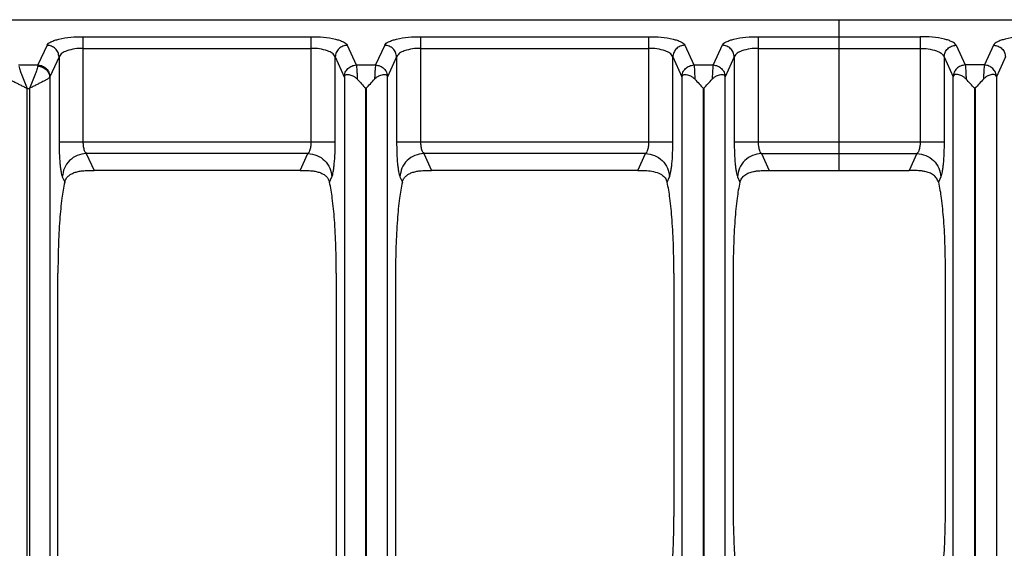
# Model space of a CAD drawing. Units: millimetres. Extents: x 428 to 2452, y -3 to 1915.
# Drawn here: x 792 to 956, y 540 to 628 of the extents above; entities that cross this region are included whole.
import ezdxf

# ---------------------------------------------------------------- set-up
doc = ezdxf.new("R2010")
doc.units = ezdxf.units.MM
doc.layers.add('AXES', color=7, linetype='Continuous')

msp = doc.modelspace()

# ---------------------------------------------------------------- linework, layer by layer
at = {"color": 7, "linetype": 'Continuous'}
for p, q in [((735.27, 627.85), (1121.23, 627.85)), ((928.25, 602.85), (928.25, 627.85)), ((838.85, 602.85), (804.65, 602.85)), ((894.85, 602.85), (860.65, 602.85)), ((916.65, 602.85), (939.85, 602.85)), ((798.66, 481.72), (798.66, 585.85)), ((844.84, 585.85), (844.84, 524.41)), ((854.66, 585.85), (854.66, 529.94)), ((900.84, 585.85), (900.84, 545.5)), ((910.66, 585.85), (910.66, 546.9)), ((945.84, 585.85), (945.84, 546.9))]:
    msp.add_line(p, q, dxfattribs=at)
at = {"color": 9, "linetype": 'Continuous', "true_color": 0xbdbabd}
for p, q in [((802.81, 625.03), (840.68, 625.03)), ((802.81, 625.03), (802.81, 607.6)), ((840.68, 607.6), (840.68, 625.03)), ((858.81, 625.03), (896.68, 625.03)), ((858.81, 625.03), (858.81, 607.6)), ((896.68, 607.6), (896.68, 625.03)), ((914.81, 625.03), (941.68, 625.03)), ((914.81, 625.03), (914.81, 607.6)), ((941.68, 625.03), (941.68, 607.6)), ((796.86, 623.62), (795.35, 620.34)), ((802.81, 623.1), (840.68, 623.1)), ((846.64, 623.62), (848.14, 620.34)), ((852.86, 623.62), (851.35, 620.34)), ((858.81, 623.1), (896.68, 623.1)), ((902.64, 623.62), (904.14, 620.34)), ((908.86, 623.62), (907.35, 620.34)), ((914.81, 623.1), (941.68, 623.1)), ((947.64, 623.62), (949.14, 620.34)), ((953.86, 623.62), (952.35, 620.34)), ((798.84, 621.69), (797.34, 618.4)), ((798.84, 621.69), (798.84, 607.6)), ((844.65, 621.69), (846.16, 618.4)), ((844.65, 607.6), (844.65, 621.69)), ((854.84, 621.69), (853.34, 618.4)), ((854.84, 621.69), (854.84, 607.6)), ((900.65, 621.69), (902.16, 618.4)), ((900.65, 607.6), (900.65, 621.69)), ((910.84, 621.69), (909.34, 618.4)), ((910.84, 621.69), (910.84, 607.6)), ((945.65, 621.69), (947.16, 618.4)), ((945.65, 621.69), (945.65, 607.6)), ((955.84, 621.69), (954.34, 618.4)), ((792.14, 620.34), (795.35, 620.34)), ((848.14, 620.34), (851.35, 620.34)), ((904.14, 620.34), (907.35, 620.34)), ((952.35, 620.34), (949.14, 620.34)), ((797.31, 618.32), (797.31, 433.19)), ((846.16, 618.4), (846.17, 618.38)), ((846.17, 618.38), (846.17, 501.35)), ((853.34, 618.4), (853.33, 618.38)), ((853.33, 501.35), (853.33, 618.38)), ((902.16, 618.4), (902.17, 618.38)), ((902.17, 618.38), (902.17, 496.35)), ((909.34, 618.4), (909.33, 618.38)), ((909.33, 496.35), (909.33, 618.38)), ((947.16, 618.4), (947.17, 618.38)), ((947.17, 496.35), (947.17, 618.38)), ((954.34, 618.4), (954.33, 618.38)), ((954.33, 618.38), (954.33, 496.35)), ((793.56, 616.47), (793.93, 616.47)), ((793.56, 431.96), (793.56, 616.47)), ((793.93, 616.47), (793.93, 431.96)), ((849.7, 616.47), (849.8, 616.47)), ((849.7, 616.47), (849.7, 501.35)), ((849.8, 616.47), (849.8, 501.35)), ((905.7, 616.47), (905.8, 616.47)), ((905.7, 616.47), (905.7, 496.35)), ((905.8, 616.47), (905.8, 496.35)), ((798.84, 607.6), (844.65, 607.6)), ((854.84, 607.6), (900.65, 607.6)), ((910.84, 607.6), (945.65, 607.6)), ((840.14, 605.67), (803.36, 605.67)), ((803.36, 605.67), (804.65, 602.85)), ((838.85, 602.85), (840.14, 605.67)), ((896.14, 605.67), (859.36, 605.67)), ((859.36, 605.67), (860.65, 602.85)), ((894.85, 602.85), (896.14, 605.67)), ((915.36, 605.67), (941.14, 605.67)), ((915.36, 605.67), (916.65, 602.85)), ((941.14, 605.67), (939.85, 602.85)), ((799.39, 601.8), (799.79, 600.94)), ((843.71, 600.94), (844.11, 601.8)), ((855.39, 601.8), (855.79, 600.94)), ((899.71, 600.94), (900.11, 601.8)), ((911.39, 601.8), (911.79, 600.94)), ((945.11, 601.8), (944.71, 600.94))]:
    msp.add_line(p, q, dxfattribs=at)
for points, knots in [([(796.86, 623.62), (796.94, 623.73), (797.1, 623.97), (797.57, 624.21), (798.13, 624.45), (799.23, 624.74), (800.79, 624.99), (802.14, 625.02), (802.81, 625.03)], [0, 0, 0, 0, 0.411817, 0.84452, 1.550113, 2.238967, 4.250832, 6.276566, 6.276566, 6.276566, 6.276566]), ([(840.68, 625.03), (841.36, 625.02), (842.71, 624.99), (844.27, 624.74), (845.37, 624.45), (845.93, 624.21), (846.39, 623.97), (846.56, 623.73), (846.64, 623.62)], [0, 0, 0, 0, 2.025691, 4.037623, 4.726543, 5.432079, 5.86469, 6.276534, 6.276534, 6.276534, 6.276534]), ([(852.86, 623.62), (852.94, 623.73), (853.1, 623.97), (853.57, 624.21), (854.13, 624.45), (855.23, 624.74), (856.79, 624.99), (858.14, 625.02), (858.81, 625.03)], [0, 0, 0, 0, 0.411817, 0.84452, 1.550113, 2.238967, 4.250832, 6.276566, 6.276566, 6.276566, 6.276566]), ([(896.68, 625.03), (897.36, 625.02), (898.71, 624.99), (900.27, 624.74), (901.37, 624.45), (901.93, 624.21), (902.39, 623.97), (902.56, 623.73), (902.64, 623.62)], [0, 0, 0, 0, 2.025691, 4.037623, 4.726543, 5.432079, 5.86469, 6.276534, 6.276534, 6.276534, 6.276534]), ([(908.86, 623.62), (908.94, 623.73), (909.1, 623.97), (909.57, 624.21), (910.13, 624.45), (911.23, 624.74), (912.79, 624.99), (914.14, 625.02), (914.81, 625.03)], [0, 0, 0, 0, 0.411817, 0.84452, 1.550113, 2.238967, 4.250832, 6.276566, 6.276566, 6.276566, 6.276566]), ([(947.64, 623.62), (947.56, 623.73), (947.39, 623.97), (946.93, 624.21), (946.37, 624.45), (945.27, 624.74), (943.71, 624.99), (942.36, 625.02), (941.68, 625.03)], [0, 0, 0, 0, 0.411817, 0.84452, 1.550113, 2.238967, 4.250832, 6.276566, 6.276566, 6.276566, 6.276566]), ([(959.81, 625.03), (959.14, 625.02), (957.79, 624.99), (956.23, 624.74), (955.13, 624.45), (954.57, 624.21), (954.1, 623.97), (953.94, 623.73), (953.86, 623.62)], [0, 0, 0, 0, 2.025691, 4.037623, 4.726543, 5.432079, 5.86469, 6.276534, 6.276534, 6.276534, 6.276534]), ([(798.84, 621.69), (798.8, 621.93), (798.73, 622.43), (798.27, 623.07), (797.62, 623.51), (797.11, 623.58), (796.86, 623.62)], [0, 0, 0, 0, 0.743785, 1.500188, 2.268979, 3.027019, 3.027019, 3.027019, 3.027019]), ([(802.81, 623.1), (802.36, 623.09), (801.44, 623.06), (800.29, 622.75), (799.3, 622.39), (798.99, 621.91), (798.84, 621.69)], [0, 0, 0, 0, 1.346838, 2.743207, 3.610294, 4.395664, 4.395664, 4.395664, 4.395664]), ([(844.65, 621.69), (844.51, 621.91), (844.2, 622.39), (843.21, 622.75), (842.05, 623.06), (841.13, 623.09), (840.68, 623.1)], [0, 0, 0, 0, 0.785393, 1.652428, 3.048771, 4.395635, 4.395635, 4.395635, 4.395635]), ([(846.64, 623.62), (846.39, 623.58), (845.88, 623.51), (845.23, 623.07), (844.77, 622.43), (844.69, 621.93), (844.65, 621.69)], [0, 0, 0, 0, 0.758039, 1.526831, 2.283233, 3.027019, 3.027019, 3.027019, 3.027019]), ([(854.84, 621.69), (854.8, 621.93), (854.73, 622.43), (854.27, 623.07), (853.62, 623.51), (853.11, 623.58), (852.86, 623.62)], [0, 0, 0, 0, 0.743785, 1.500188, 2.268979, 3.027019, 3.027019, 3.027019, 3.027019]), ([(858.81, 623.1), (858.36, 623.09), (857.44, 623.06), (856.29, 622.75), (855.3, 622.39), (854.99, 621.91), (854.84, 621.69)], [0, 0, 0, 0, 1.346838, 2.743207, 3.610294, 4.395664, 4.395664, 4.395664, 4.395664]), ([(900.65, 621.69), (900.51, 621.91), (900.2, 622.39), (899.21, 622.75), (898.05, 623.06), (897.13, 623.09), (896.68, 623.1)], [0, 0, 0, 0, 0.785393, 1.652428, 3.048771, 4.395635, 4.395635, 4.395635, 4.395635]), ([(902.64, 623.62), (902.39, 623.58), (901.88, 623.51), (901.23, 623.07), (900.77, 622.43), (900.69, 621.93), (900.65, 621.69)], [0, 0, 0, 0, 0.758039, 1.526831, 2.283233, 3.027019, 3.027019, 3.027019, 3.027019]), ([(910.84, 621.69), (910.8, 621.93), (910.73, 622.43), (910.27, 623.07), (909.62, 623.51), (909.11, 623.58), (908.86, 623.62)], [0, 0, 0, 0, 0.743785, 1.500188, 2.268979, 3.027019, 3.027019, 3.027019, 3.027019]), ([(914.81, 623.1), (914.36, 623.09), (913.44, 623.06), (912.29, 622.75), (911.3, 622.39), (910.99, 621.91), (910.84, 621.69)], [0, 0, 0, 0, 1.346838, 2.743207, 3.610294, 4.395664, 4.395664, 4.395664, 4.395664]), ([(941.68, 623.1), (942.13, 623.09), (943.05, 623.06), (944.21, 622.75), (945.2, 622.39), (945.51, 621.91), (945.65, 621.69)], [0, 0, 0, 0, 1.346838, 2.743207, 3.610294, 4.395664, 4.395664, 4.395664, 4.395664]), ([(945.65, 621.69), (945.69, 621.93), (945.77, 622.43), (946.23, 623.07), (946.88, 623.51), (947.39, 623.58), (947.64, 623.62)], [0, 0, 0, 0, 0.743785, 1.500188, 2.268979, 3.027019, 3.027019, 3.027019, 3.027019]), ([(953.86, 623.62), (954.11, 623.58), (954.62, 623.51), (955.27, 623.07), (955.73, 622.43), (955.8, 621.93), (955.84, 621.69)], [0, 0, 0, 0, 0.758039, 1.526831, 2.283233, 3.027019, 3.027019, 3.027019, 3.027019]), ([(792.17, 620.16), (792.23, 619.9), (792.35, 619.38), (792.73, 618.53), (793.11, 617.56), (793.41, 616.83), (793.56, 616.47)], [0, 0, 0, 0, 0.797452, 1.602174, 2.777845, 3.949659, 3.949659, 3.949659, 3.949659]), ([(795.32, 620.16), (795.26, 619.9), (795.15, 619.38), (794.77, 618.53), (794.38, 617.56), (794.08, 616.83), (793.93, 616.47)], [0, 0, 0, 0, 0.797485, 1.602237, 2.777876, 3.949659, 3.949659, 3.949659, 3.949659]), ([(795.35, 620.34), (795.35, 620.32), (795.35, 620.3), (795.34, 620.26), (795.33, 620.21), (795.33, 620.18), (795.32, 620.16)], [0, 0, 0, 0, 0.0396906, 0.0793861, 0.1273774, 0.1753664, 0.1753664, 0.1753664, 0.1753664]), ([(795.32, 620.16), (795.57, 620.13), (796.08, 620.05), (796.72, 619.63), (797.18, 619.03), (797.27, 618.56), (797.31, 618.32)], [0, 0, 0, 0, 0.749486, 1.508636, 2.235977, 2.94909, 2.94909, 2.94909, 2.94909]), ([(795.35, 620.34), (795.61, 620.3), (796.12, 620.23), (796.76, 619.78), (797.22, 619.15), (797.3, 618.65), (797.34, 618.4)], [0, 0, 0, 0, 0.758039, 1.526831, 2.283233, 3.027019, 3.027019, 3.027019, 3.027019]), ([(846.16, 618.4), (846.2, 618.65), (846.27, 619.15), (846.73, 619.78), (847.38, 620.23), (847.89, 620.3), (848.14, 620.34)], [0, 0, 0, 0, 0.743786, 1.500188, 2.268979, 3.027019, 3.027019, 3.027019, 3.027019]), ([(848.14, 620.34), (848.17, 620.19), (848.22, 619.91), (848.25, 619.38), (848.28, 618.74), (848.3, 618.25), (848.31, 618)], [0, 0, 0, 0, 0.430517, 0.862622, 1.603399, 2.343064, 2.343064, 2.343064, 2.343064]), ([(851.35, 620.34), (851.33, 620.19), (851.28, 619.91), (851.25, 619.38), (851.21, 618.74), (851.2, 618.25), (851.19, 618)], [0, 0, 0, 0, 0.430544, 0.862682, 1.603422, 2.343045, 2.343045, 2.343045, 2.343045]), ([(851.35, 620.34), (851.61, 620.3), (852.12, 620.23), (852.76, 619.78), (853.22, 619.15), (853.3, 618.65), (853.34, 618.4)], [0, 0, 0, 0, 0.758039, 1.526831, 2.283233, 3.027019, 3.027019, 3.027019, 3.027019]), ([(902.16, 618.4), (902.2, 618.65), (902.27, 619.15), (902.73, 619.78), (903.38, 620.23), (903.89, 620.3), (904.14, 620.34)], [0, 0, 0, 0, 0.743786, 1.500188, 2.268979, 3.027019, 3.027019, 3.027019, 3.027019]), ([(904.14, 620.34), (904.17, 620.19), (904.22, 619.91), (904.25, 619.38), (904.28, 618.74), (904.3, 618.25), (904.31, 618)], [0, 0, 0, 0, 0.43052, 0.862627, 1.603409, 2.343079, 2.343079, 2.343079, 2.343079]), ([(907.35, 620.34), (907.33, 620.19), (907.28, 619.91), (907.25, 619.38), (907.21, 618.74), (907.2, 618.25), (907.19, 618)], [0, 0, 0, 0, 0.430544, 0.862682, 1.603422, 2.343045, 2.343045, 2.343045, 2.343045]), ([(907.35, 620.34), (907.61, 620.3), (908.12, 620.23), (908.76, 619.78), (909.22, 619.15), (909.3, 618.65), (909.34, 618.4)], [0, 0, 0, 0, 0.758039, 1.526831, 2.283233, 3.027019, 3.027019, 3.027019, 3.027019]), ([(949.14, 620.34), (948.89, 620.3), (948.38, 620.23), (947.73, 619.78), (947.27, 619.15), (947.2, 618.65), (947.16, 618.4)], [0, 0, 0, 0, 0.758039, 1.526831, 2.283233, 3.027019, 3.027019, 3.027019, 3.027019]), ([(949.14, 620.34), (949.17, 620.19), (949.22, 619.91), (949.25, 619.38), (949.28, 618.74), (949.3, 618.25), (949.31, 618)], [0, 0, 0, 0, 0.430544, 0.862682, 1.603422, 2.343045, 2.343045, 2.343045, 2.343045]), ([(952.35, 620.34), (952.33, 620.19), (952.28, 619.91), (952.25, 619.38), (952.21, 618.74), (952.2, 618.25), (952.19, 618)], [0, 0, 0, 0, 0.43052, 0.862627, 1.603409, 2.343079, 2.343079, 2.343079, 2.343079]), ([(954.34, 618.4), (954.3, 618.65), (954.22, 619.15), (953.76, 619.78), (953.12, 620.23), (952.61, 620.3), (952.35, 620.34)], [0, 0, 0, 0, 0.743786, 1.500188, 2.268979, 3.027019, 3.027019, 3.027019, 3.027019]), ([(790.19, 618.32), (790.24, 618.26), (790.36, 618.14), (790.64, 617.98), (790.97, 617.79), (791.4, 617.56), (791.88, 617.31), (792.42, 617.04), (792.98, 616.76), (793.37, 616.57), (793.56, 616.47)], [0, 0, 0, 0, 0.24528, 0.496763, 0.947363, 1.392067, 1.974131, 2.558506, 3.207978, 3.856895, 3.856895, 3.856895, 3.856895]), ([(797.31, 618.32), (797.25, 618.26), (797.14, 618.14), (796.86, 617.98), (796.53, 617.79), (796.1, 617.56), (795.62, 617.31), (795.08, 617.04), (794.52, 616.76), (794.13, 616.57), (793.93, 616.47)], [0, 0, 0, 0, 0.245291, 0.496784, 0.947415, 1.392151, 1.974229, 2.558617, 3.208033, 3.856896, 3.856896, 3.856896, 3.856896]), ([(797.34, 618.4), (797.34, 618.4), (797.33, 618.39), (797.32, 618.36), (797.32, 618.34), (797.31, 618.32), (797.31, 618.31)], [0, 0, 0, 0, 0.02038085, 0.04075303, 0.06980696, 0.09888202, 0.09888202, 0.09888202, 0.09888202]), ([(798.84, 607.6), (798.85, 606.99), (798.86, 605.77), (798.95, 604.32), (799.07, 603.27), (799.16, 602.69), (799.24, 602.19), (799.34, 601.93), (799.39, 601.8)], [0, 0, 0, 0, 1.832631, 3.662751, 4.333877, 5.007831, 5.426689, 5.842318, 5.842318, 5.842318, 5.842318]), ([(802.81, 607.6), (802.82, 607.39), (802.83, 606.97), (802.95, 606.43), (803.08, 605.96), (803.27, 605.76), (803.36, 605.67)], [0, 0, 0, 0, 0.618371, 1.248603, 1.662478, 2.056716, 2.056716, 2.056716, 2.056716]), ([(840.14, 605.67), (840.23, 605.76), (840.42, 605.96), (840.55, 606.43), (840.67, 606.97), (840.68, 607.39), (840.68, 607.6)], [0, 0, 0, 0, 0.394073, 0.80786, 1.438267, 2.056758, 2.056758, 2.056758, 2.056758]), ([(844.11, 601.8), (844.16, 601.93), (844.25, 602.19), (844.34, 602.69), (844.43, 603.27), (844.55, 604.32), (844.64, 605.77), (844.65, 606.99), (844.65, 607.6)], [0, 0, 0, 0, 0.415417, 0.834062, 1.5078, 2.17871, 4.009257, 5.842318, 5.842318, 5.842318, 5.842318]), ([(854.84, 607.6), (854.85, 606.99), (854.86, 605.77), (854.95, 604.32), (855.07, 603.27), (855.16, 602.69), (855.24, 602.19), (855.34, 601.93), (855.39, 601.8)], [0, 0, 0, 0, 1.832631, 3.662751, 4.333877, 5.007831, 5.426689, 5.842318, 5.842318, 5.842318, 5.842318]), ([(858.81, 607.6), (858.82, 607.39), (858.83, 606.97), (858.95, 606.43), (859.08, 605.96), (859.27, 605.76), (859.36, 605.67)], [0, 0, 0, 0, 0.618371, 1.248603, 1.662478, 2.056716, 2.056716, 2.056716, 2.056716]), ([(896.14, 605.67), (896.23, 605.76), (896.42, 605.96), (896.55, 606.43), (896.67, 606.97), (896.68, 607.39), (896.68, 607.6)], [0, 0, 0, 0, 0.394073, 0.80786, 1.438267, 2.056758, 2.056758, 2.056758, 2.056758]), ([(900.11, 601.8), (900.16, 601.93), (900.25, 602.19), (900.34, 602.69), (900.43, 603.27), (900.55, 604.32), (900.64, 605.77), (900.65, 606.99), (900.65, 607.6)], [0, 0, 0, 0, 0.415417, 0.834062, 1.5078, 2.17871, 4.009257, 5.842318, 5.842318, 5.842318, 5.842318]), ([(910.84, 607.6), (910.85, 606.99), (910.86, 605.77), (910.95, 604.32), (911.07, 603.27), (911.16, 602.69), (911.24, 602.19), (911.34, 601.93), (911.39, 601.8)], [0, 0, 0, 0, 1.832631, 3.662751, 4.333877, 5.007831, 5.426689, 5.842318, 5.842318, 5.842318, 5.842318]), ([(914.81, 607.6), (914.82, 607.39), (914.83, 606.97), (914.95, 606.43), (915.08, 605.96), (915.27, 605.76), (915.36, 605.67)], [0, 0, 0, 0, 0.618371, 1.248603, 1.662478, 2.056716, 2.056716, 2.056716, 2.056716]), ([(941.68, 607.6), (941.68, 607.39), (941.67, 606.97), (941.55, 606.43), (941.42, 605.96), (941.23, 605.76), (941.14, 605.67)], [0, 0, 0, 0, 0.618371, 1.248603, 1.662478, 2.056716, 2.056716, 2.056716, 2.056716]), ([(945.65, 607.6), (945.65, 606.99), (945.64, 605.77), (945.55, 604.32), (945.43, 603.27), (945.34, 602.69), (945.25, 602.19), (945.16, 601.93), (945.11, 601.8)], [0, 0, 0, 0, 1.832631, 3.662751, 4.333877, 5.007831, 5.426689, 5.842318, 5.842318, 5.842318, 5.842318]), ([(803.36, 605.67), (802.85, 605.59), (801.83, 605.45), (800.54, 604.56), (799.62, 603.3), (799.47, 602.3), (799.39, 601.8)], [0, 0, 0, 0, 1.516023, 3.053597, 4.566397, 6.053917, 6.053917, 6.053917, 6.053917]), ([(840.14, 605.67), (840.64, 605.59), (841.66, 605.45), (842.96, 604.56), (843.87, 603.3), (844.03, 602.3), (844.11, 601.8)], [0, 0, 0, 0, 1.516023, 3.053597, 4.566397, 6.053917, 6.053917, 6.053917, 6.053917]), ([(859.36, 605.67), (858.85, 605.59), (857.83, 605.45), (856.54, 604.56), (855.62, 603.3), (855.47, 602.3), (855.39, 601.8)], [0, 0, 0, 0, 1.516023, 3.053597, 4.566397, 6.053917, 6.053917, 6.053917, 6.053917]), ([(896.14, 605.67), (896.64, 605.59), (897.66, 605.45), (898.96, 604.56), (899.87, 603.3), (900.03, 602.3), (900.11, 601.8)], [0, 0, 0, 0, 1.516023, 3.053597, 4.566397, 6.053917, 6.053917, 6.053917, 6.053917]), ([(915.36, 605.67), (914.85, 605.59), (913.83, 605.45), (912.54, 604.56), (911.62, 603.3), (911.47, 602.3), (911.39, 601.8)], [0, 0, 0, 0, 1.516023, 3.053597, 4.566397, 6.053917, 6.053917, 6.053917, 6.053917]), ([(941.14, 605.67), (941.64, 605.59), (942.66, 605.45), (943.96, 604.56), (944.87, 603.3), (945.03, 602.3), (945.11, 601.8)], [0, 0, 0, 0, 1.516023, 3.053597, 4.566397, 6.053917, 6.053917, 6.053917, 6.053917])]:
    msp.add_open_spline(points, degree=3, knots=knots, dxfattribs=at)
at = {"color": 7, "linetype": 'Continuous'}
for points, knots in [([(846.17, 618.38), (846.19, 618.45), (846.24, 618.57), (846.41, 618.73), (846.64, 618.79), (846.93, 618.76), (847.25, 618.69), (847.61, 618.53), (847.98, 618.31), (848.2, 618.1), (848.31, 618)], [0, 0, 0, 0, 0.20196, 0.404165, 0.650312, 0.906784, 1.272731, 1.63259, 2.083407, 2.534088, 2.534088, 2.534088, 2.534088]), ([(848.31, 618), (848.54, 617.75), (849.01, 617.24), (849.48, 616.73), (849.71, 616.48)], [0, 0, 0, 0, 1.037794, 2.075633, 2.075633, 2.075633, 2.075633]), ([(849.78, 616.48), (850.02, 616.73), (850.48, 617.24), (850.96, 617.75), (851.19, 618)], [0, 0, 0, 0, 1.037493, 2.074944, 2.074944, 2.074944, 2.074944]), ([(851.19, 618), (851.3, 618.1), (851.52, 618.31), (851.88, 618.53), (852.24, 618.69), (852.56, 618.76), (852.85, 618.79), (853.09, 618.73), (853.26, 618.57), (853.31, 618.45), (853.33, 618.38)], [0, 0, 0, 0, 0.450618, 0.901394, 1.261219, 1.627112, 1.883488, 2.129554, 2.331689, 2.533578, 2.533578, 2.533578, 2.533578]), ([(902.17, 618.38), (902.19, 618.45), (902.24, 618.57), (902.41, 618.73), (902.64, 618.79), (902.93, 618.76), (903.25, 618.69), (903.61, 618.53), (903.98, 618.31), (904.2, 618.1), (904.31, 618)], [0, 0, 0, 0, 0.201864, 0.403969, 0.650038, 0.906431, 1.272373, 1.632231, 2.083039, 2.533703, 2.533703, 2.533703, 2.533703]), ([(904.31, 618), (904.54, 617.75), (905.01, 617.24), (905.48, 616.73), (905.71, 616.48)], [0, 0, 0, 0, 1.037784, 2.075613, 2.075613, 2.075613, 2.075613]), ([(905.78, 616.48), (906.02, 616.73), (906.48, 617.24), (906.96, 617.75), (907.19, 618)], [0, 0, 0, 0, 1.037493, 2.074944, 2.074944, 2.074944, 2.074944]), ([(907.19, 618), (907.3, 618.1), (907.52, 618.31), (907.88, 618.53), (908.24, 618.69), (908.56, 618.76), (908.85, 618.79), (909.09, 618.73), (909.26, 618.57), (909.31, 618.45), (909.33, 618.38)], [0, 0, 0, 0, 0.450817, 0.901776, 1.261685, 1.627684, 1.883951, 2.129889, 2.331849, 2.533578, 2.533578, 2.533578, 2.533578]), ([(949.31, 618), (949.2, 618.1), (948.98, 618.31), (948.61, 618.53), (948.25, 618.69), (947.93, 618.76), (947.64, 618.79), (947.41, 618.73), (947.24, 618.57), (947.19, 618.45), (947.17, 618.38)], [0, 0, 0, 0, 0.450817, 0.901776, 1.261685, 1.627684, 1.883951, 2.129889, 2.331849, 2.533578, 2.533578, 2.533578, 2.533578]), ([(950.71, 616.48), (950.48, 616.73), (950.01, 617.24), (949.54, 617.75), (949.31, 618)], [0, 0, 0, 0, 1.037493, 2.074944, 2.074944, 2.074944, 2.074944]), ([(952.19, 618), (951.96, 617.75), (951.48, 617.24), (951.02, 616.73), (950.78, 616.48)], [0, 0, 0, 0, 1.037784, 2.075613, 2.075613, 2.075613, 2.075613]), ([(954.33, 618.38), (954.31, 618.45), (954.26, 618.57), (954.09, 618.73), (953.85, 618.79), (953.56, 618.76), (953.24, 618.69), (952.88, 618.53), (952.52, 618.31), (952.3, 618.1), (952.19, 618)], [0, 0, 0, 0, 0.201864, 0.403969, 0.650038, 0.906431, 1.272373, 1.632231, 2.083039, 2.533703, 2.533703, 2.533703, 2.533703]), ([(799.79, 600.94), (799.85, 601.11), (799.97, 601.47), (800.34, 601.91), (800.81, 602.26), (801.38, 602.52), (802.01, 602.7), (802.79, 602.81), (803.67, 602.85), (804.33, 602.85), (804.65, 602.85)], [0, 0, 0, 0, 0.555407, 1.117127, 1.704957, 2.292845, 2.982489, 3.672126, 4.649876, 5.627984, 5.627984, 5.627984, 5.627984]), ([(838.85, 602.85), (839.17, 602.85), (839.82, 602.85), (840.71, 602.81), (841.48, 602.7), (842.12, 602.52), (842.69, 602.26), (843.15, 601.91), (843.53, 601.47), (843.65, 601.11), (843.71, 600.94)], [0, 0, 0, 0, 0.978121, 1.955885, 2.645513, 3.335149, 3.923031, 4.510856, 5.072577, 5.627984, 5.627984, 5.627984, 5.627984]), ([(855.79, 600.94), (855.85, 601.11), (855.97, 601.47), (856.34, 601.91), (856.81, 602.26), (857.38, 602.52), (858.01, 602.7), (858.79, 602.81), (859.67, 602.85), (860.33, 602.85), (860.65, 602.85)], [0, 0, 0, 0, 0.555407, 1.117127, 1.704957, 2.292845, 2.982489, 3.672126, 4.649876, 5.627984, 5.627984, 5.627984, 5.627984]), ([(894.85, 602.85), (895.04, 602.85), (895.43, 602.85), (896.22, 602.84), (897.2, 602.79), (897.94, 602.54), (898.31, 602.42)], [0, 0, 0, 0, 0.586532, 1.174829, 2.350285, 3.513273, 3.513273, 3.513273, 3.513273]), ([(911.79, 600.94), (911.87, 601.16), (912.04, 601.6), (912.59, 602.13), (913.26, 602.5), (913.78, 602.62), (914.03, 602.69)], [0, 0, 0, 0, 0.701562, 1.4175, 2.20774, 2.995361, 2.995361, 2.995361, 2.995361]), ([(914.03, 602.69), (914.12, 602.7), (914.29, 602.74), (914.81, 602.81), (915.6, 602.85), (916.3, 602.85), (916.65, 602.85)], [0, 0, 0, 0, 0.263007, 0.526046, 1.576154, 2.627949, 2.627949, 2.627949, 2.627949]), ([(942.46, 602.69), (942.38, 602.7), (942.21, 602.74), (941.69, 602.81), (940.9, 602.85), (940.2, 602.85), (939.85, 602.85)], [0, 0, 0, 0, 0.263007, 0.526046, 1.576154, 2.627949, 2.627949, 2.627949, 2.627949]), ([(944.71, 600.94), (944.63, 601.16), (944.45, 601.6), (943.91, 602.13), (943.23, 602.5), (942.72, 602.62), (942.46, 602.69)], [0, 0, 0, 0, 0.701562, 1.4175, 2.20774, 2.995361, 2.995361, 2.995361, 2.995361]), ([(898.31, 602.42), (898.39, 602.38), (898.56, 602.31), (898.94, 602.08), (899.42, 601.66), (899.61, 601.18), (899.71, 600.94)], [0, 0, 0, 0, 0.275088, 0.551806, 1.336105, 2.106282, 2.106282, 2.106282, 2.106282]), ([(799.79, 600.94), (799.69, 600.49), (799.5, 599.61), (799.3, 598.12), (799.11, 596.48), (798.89, 593.82), (798.7, 590.27), (798.67, 587.32), (798.66, 585.85)], [0, 0, 0, 0, 1.352054, 2.705264, 4.506196, 6.306496, 10.729868, 15.153891, 15.153891, 15.153891, 15.153891]), ([(844.84, 585.85), (844.82, 587.32), (844.8, 590.27), (844.61, 593.82), (844.38, 596.48), (844.2, 598.12), (843.99, 599.61), (843.8, 600.49), (843.71, 600.94)], [0, 0, 0, 0, 4.42403, 8.84741, 10.647704, 12.448632, 13.801839, 15.153891, 15.153891, 15.153891, 15.153891]), ([(855.79, 600.94), (855.69, 600.49), (855.5, 599.61), (855.3, 598.12), (855.11, 596.48), (854.89, 593.82), (854.7, 590.27), (854.67, 587.32), (854.66, 585.85)], [0, 0, 0, 0, 1.352054, 2.705264, 4.506196, 6.306496, 10.729868, 15.153891, 15.153891, 15.153891, 15.153891]), ([(900.84, 585.85), (900.82, 587.32), (900.8, 590.27), (900.61, 593.82), (900.38, 596.48), (900.2, 598.12), (899.99, 599.61), (899.8, 600.49), (899.71, 600.94)], [0, 0, 0, 0, 4.42403, 8.84741, 10.647704, 12.448632, 13.801839, 15.153891, 15.153891, 15.153891, 15.153891]), ([(911.79, 600.94), (911.69, 600.49), (911.5, 599.61), (911.3, 598.12), (911.11, 596.48), (910.89, 593.82), (910.7, 590.27), (910.67, 587.32), (910.66, 585.85)], [0, 0, 0, 0, 1.352054, 2.705264, 4.506196, 6.306496, 10.729868, 15.153891, 15.153891, 15.153891, 15.153891]), ([(944.71, 600.94), (944.8, 600.49), (944.99, 599.61), (945.2, 598.12), (945.38, 596.48), (945.61, 593.82), (945.8, 590.27), (945.82, 587.32), (945.84, 585.85)], [0, 0, 0, 0, 1.352054, 2.705264, 4.506196, 6.306496, 10.729868, 15.153891, 15.153891, 15.153891, 15.153891]), ([(910.66, 546.9), (910.67, 545.47), (910.7, 542.61), (910.91, 538.72), (911.16, 535.22), (911.54, 533.19), (911.73, 532.17)], [0, 0, 0, 0, 4.288194, 8.580738, 11.688265, 14.788399, 14.788399, 14.788399, 14.788399]), ([(945.84, 546.9), (945.82, 545.47), (945.8, 542.61), (945.58, 538.72), (945.33, 535.22), (944.95, 533.19), (944.77, 532.17)], [0, 0, 0, 0, 4.288194, 8.580738, 11.688265, 14.788399, 14.788399, 14.788399, 14.788399]), ([(899.59, 529.73), (899.69, 530.17), (899.9, 531.05), (900.13, 532.57), (900.33, 534.26), (900.58, 537.06), (900.8, 540.81), (900.82, 543.94), (900.84, 545.5)], [0, 0, 0, 0, 1.361161, 2.724072, 4.596575, 6.468009, 11.161747, 15.856516, 15.856516, 15.856516, 15.856516])]:
    msp.add_open_spline(points, degree=3, knots=knots, dxfattribs=at)
at = {"layer": 'AXES', "color": 9, "linetype": 'Continuous', "true_color": 0xbdbabd}
for p, q in [((950.8, 616.47), (950.7, 616.47)), ((950.7, 616.47), (950.7, 496.35)), ((950.8, 616.47), (950.8, 496.35))]:
    msp.add_line(p, q, dxfattribs=at)

doc.saveas('drawing.dxf')
